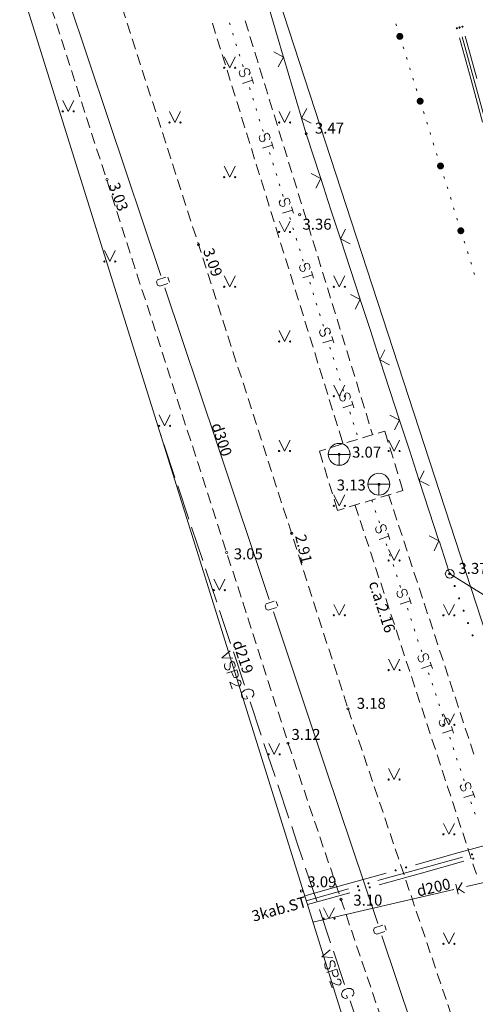
# Model space of a CAD drawing. Units: metres. Extents: x 504605 to 505163, y 311775 to 312596.
# Drawn here: x 504755 to 504776, y 312032 to 312077 of the extents above; entities that cross this region are included whole.
import ezdxf
from ezdxf.enums import TextEntityAlignment as Align

# ---------------------------------------------------------------- set-up
doc = ezdxf.new("R2010")
doc.units = ezdxf.units.M
doc.header["$MEASUREMENT"] = 0
doc.linetypes.add('ADTI_2', pattern=[0.75, 0.5, -0.25])
for name, color, linetype, lineweight, true_color in [('APGR_SARK_####_####_#', 1, 'Continuous', 20, 0xff0000), ('CELI_CMAL_####_####_#', 7, 'ADTI_2', 13, 0xd200d2), ('ELEK_VADP_VSPR_####_#', 7, 'ELEK_VADP_VSPR', 13, 0xa0e000), ('ELEK_VADP_VSPR_TKST_#', 7, 'Continuous', 13, 0xa0e000), ('ELEK_VADP_ZSPR_####_#', 7, 'ELEK_VADP_ZSPR', 13, 0x878700), ('GAZE_VADP_VSP2_####_#', 1, 'Continuous', 13, 0xff0000), ('GAZE_VADP_VSP2_TKST_#', 1, 'Continuous', 13, 0xff0000), ('NORB_ELEM_####_####_#', 7, 'Continuous', 13, 0xe1e100), ('NORB_ZOGS_BARJ_####_#', 7, 'Continuous', 13, 0xe1e100), ('NORB_ZOGS_ZSTP_####_#', 7, 'NORB_ZOGS_ZSTP', 13, 0xe1e100), ('RELJ_AATZ_####_TKST_#', 7, 'Continuous', 13, 0xffffff), ('RELJ_ELEM_####_####_#', 7, 'Continuous', 20, 0xffffff), ('ROBZ_UZMR_####_####_#', 4, 'ADTI_4', 20, 0x00ffff), ('SAKT_VADP_NEDR_####_#', 7, 'SAKT_VADP_NEDR', 13, 0xc0c0c0), ('SILT_ELEM_####_####_#', 7, 'Continuous', 20, 0x00c3c3), ('SILT_ELEM_####_TKST_#', 7, 'Continuous', 13, 0x00c3c3), ('SILT_VADP_NEDR_####_#', 7, 'SILT_VADP_NEDR', 13, 0xc0c0c0), ('SILT_VADP_NEDR_TKST_#', 7, 'Continuous', 13, 0xc0c0c0), ('SILT_VADP_UDEN_TKAM_#', 7, 'ADTI_2', 13, 0x00c3c3), ('SKAN_VADP_PAST_####_#', 7, 'SKAN_VADP_PAST', 13, 0xb46600), ('SKAN_VADP_PAST_TKST_#', 7, 'Continuous', 13, 0xb46600), ('TERT_ELEM_####_####_#', 7, 'Continuous', 13, 0x780000), ('TERT_KONT_####_####_#', 7, 'ADTI_1', 20, 0xffffff), ('UDTK_VADP_UDEN_####_#', 7, 'UDTK_VADP_UDEN', 13, 0x00fea0), ('UDTK_VADP_UDEN_TKST_#', 7, 'Continuous', 13, 0x00fea0)]:
    doc.layers.add(name, color=color, linetype=linetype, lineweight=lineweight, true_color=true_color)
doc.styles.add('Tahoma_05_CB', font='TAHOMA.TTF', dxfattribs={"height": 0.5})
doc.styles.add('Tahoma_05_LB', font='TAHOMA.TTF', dxfattribs={"height": 0.5})
doc.styles.add('Tahoma_05_LT', font='TAHOMA.TTF', dxfattribs={"height": 0.5})
doc.linetypes.add('ADTI_1', pattern='A,0,[55,dgnlstyle.shx,S=0.000795238,R=0,X=0,Y=0],-0.6', length=0.6)
doc.linetypes.add('ADTI_4', pattern='A,1,-0.55,[54,dgnlstyle.shx,S=0.000795238,R=0,X=0,Y=0],-0.55', length=2.1)
doc.linetypes.add('ELEK_VADP_VSPR', pattern='A,2,-0.45,[1343,dgnlstyle.shx,S=0.000795238,R=0,X=0,Y=0],-0.5,[1343,dgnlstyle.shx,S=0.000795238,R=0,X=0,Y=0],-0.45,2', length=5.4)
doc.linetypes.add('ELEK_VADP_ZSPR', pattern='A,2,-0.45,[1343,dgnlstyle.shx,S=0.000795238,R=0,X=0,Y=0],-0.45,2', length=4.9)
doc.linetypes.add('NORB_ZOGS_ZSTP', pattern='A,1.45,[1357,dgnlstyle.shx,S=0.005619,R=0,X=0,Y=0],2.9,[1358,dgnlstyle.shx,S=0.005619,R=0,X=0,Y=0],1.45', length=5.8)
doc.linetypes.add('SAKT_VADP_NEDR', pattern='A,0.1,-0.4,0.1,-0.4,0.1,-0.5,[1345,dgnlstyle.shx,S=0.002541,R=0,X=0,Y=0],-0.5,0.1,-0.4,0.1,-0.4', length=3.1)
doc.linetypes.add('SILT_VADP_NEDR', pattern='A,0.1,-0.4,0.1,-0.4,0.1,-0.5,[1351,dgnlstyle.shx,S=0.005906,R=0,X=0,Y=0],-0.5,0.1,-0.4,0.1,-0.4', length=3.1)
doc.linetypes.add('SKAN_VADP_PAST', pattern='A,7.5,-0.3,[1352,dgnlstyle.shx,S=0.00375,R=0,X=0,Y=0],-0.3,7.5', length=15.6)
doc.linetypes.add('UDTK_VADP_UDEN', pattern='A,7.5,-0.3,[1353,dgnlstyle.shx,S=0.004375,R=0,X=0,Y=0],-0.3,7.5', length=15.6)

# ---------------------------------------------------------------- blocks, each defined once
blk = doc.blocks.new('STAKA')
at = {"layer": 'SILT_ELEM_####_####_#', "color": 132, "linetype": 'Continuous', "lineweight": 20, "ltscale": 0.7, "true_color": 0x00c3c3}
for p, q in [((-0.5, 0), (0, 0)), ((0, 0), (0.5, 0)), ((0, 0), (0, -0.5))]:
    blk.add_line(p, q, dxfattribs=at)
blk.add_circle((0, 0), 0.5, dxfattribs=at)
blk = doc.blocks.new('BARJST')
at = {"layer": 'NORB_ELEM_####_####_#', "color": 52, "linetype": 'Continuous', "lineweight": 13, "ltscale": 0.7, "true_color": 0xe1e100}
blk.add_circle((0, 0), 0.202, dxfattribs=at)
blk = doc.blocks.new('MAURS')
at = {"layer": 'TERT_ELEM_####_####_#', "color": 92, "linetype": 'Continuous', "lineweight": 13, "ltscale": 0.7, "true_color": 0x00e100}
for p, q in [((-0.25, 0.5), (0, 0)), ((0, 0), (0.25, 0.5))]:
    blk.add_line(p, q, dxfattribs=at)
for centre, radius in [((-0.25, 0), 0.028), ((0.25, 0), 0.0263)]:
    blk.add_circle(centre, radius, dxfattribs=at)
blk = doc.blocks.new('PKT')
at = {"layer": 'RELJ_ELEM_####_####_#', "color": 7, "linetype": 'Continuous', "lineweight": 20, "ltscale": 0.7}
blk.add_circle((0, 0), 0.05, dxfattribs=at)
blk = doc.blocks.new('PKT_2')
at = {"layer": 'RELJ_ELEM_####_####_#', "color": 7, "linetype": 'Continuous', "lineweight": 20, "ltscale": 0.7}
blk.add_circle((0, 0), 0.05, dxfattribs=at)

msp = doc.modelspace()

# ---------------------------------------------------------------- hatches: boundary and pattern name
at = {"layer": 'ELEK_VADP_VSPR_####_#', "linetype": 'Continuous', "lineweight": 13, "true_color": 0xa0e000}
h = msp.add_hatch(color=62, dxfattribs=at)
edge = h.paths.add_edge_path()
edge.add_arc((504776.05, 312039.083), 0.05, 15.621, 375.621)
h = msp.add_hatch(color=62, dxfattribs=at)
edge = h.paths.add_edge_path()
edge.add_arc((504773.049, 312038.488), 0.05, 195.6434, 555.6434)
h = msp.add_hatch(color=62, dxfattribs=at)
edge = h.paths.add_edge_path()
edge.add_arc((504776.11, 312038.888), 0.05, 15.5091, 375.5091)
h = msp.add_hatch(color=62, dxfattribs=at)
edge = h.paths.add_edge_path()
edge.add_arc((504772.567, 312038.353), 0.05, 195.6434, 555.6434)
h = msp.add_hatch(color=62, dxfattribs=at)
edge = h.paths.add_edge_path()
edge.add_arc((504770.849, 312037.629), 0.05, 15.621, 375.621)
h = msp.add_hatch(color=62, dxfattribs=at)
edge = h.paths.add_edge_path()
edge.add_arc((504771.331, 312037.764), 0.05, 15.621, 375.621)
h = msp.add_hatch(color=62, dxfattribs=at)
edge = h.paths.add_edge_path()
edge.add_arc((504770.907, 312037.444), 0.05, 15.5091, 375.5091)
h = msp.add_hatch(color=62, dxfattribs=at)
edge = h.paths.add_edge_path()
edge.add_arc((504771.389, 312037.578), 0.05, 15.5091, 375.5091)
at = {"layer": 'ELEK_VADP_ZSPR_####_#', "linetype": 'Continuous', "lineweight": 13, "true_color": 0x878700}
h = msp.add_hatch(color=56, dxfattribs=at)
edge = h.paths.add_edge_path()
edge.add_arc((504775.364, 312076.803), 0.05, 285.2933, 645.2933)
h = msp.add_hatch(color=56, dxfattribs=at)
edge = h.paths.add_edge_path()
edge.add_arc((504775.486, 312076.836), 0.05, 285.3671, 645.3671)
h = msp.add_hatch(color=56, dxfattribs=at)
edge = h.paths.add_edge_path()
edge.add_arc((504775.62, 312076.873), 0.05, 285.4013, 645.4013)
at = {"layer": 'SAKT_VADP_NEDR_####_#', "linetype": 'Continuous', "lineweight": 13, "true_color": 0xc0c0c0}
h = msp.add_hatch(color=9, dxfattribs=at)
edge = h.paths.add_edge_path()
edge.add_arc((504772.761, 312076.43), 0.16, 0, 360)
h = msp.add_hatch(color=9, dxfattribs=at)
edge = h.paths.add_edge_path()
edge.add_arc((504773.689, 312073.472), 0.16, 0, 360)
h = msp.add_hatch(color=9, dxfattribs=at)
edge = h.paths.add_edge_path()
edge.add_arc((504774.617, 312070.514), 0.16, 0, 360)
h = msp.add_hatch(color=9, dxfattribs=at)
edge = h.paths.add_edge_path()
edge.add_arc((504775.545, 312067.556), 0.16, 0, 360)
at = {"layer": 'TERT_KONT_####_####_#', "linetype": 'Continuous', "lineweight": 20}
h = msp.add_hatch(color=7, dxfattribs=at)
edge = h.paths.add_edge_path()
edge.add_arc((504775.058, 312051.902), 0.05, 289.9142, 649.9142)
h = msp.add_hatch(color=7, dxfattribs=at)
edge = h.paths.add_edge_path()
edge.add_arc((504775.262, 312051.337), 0.05, 289.9142, 649.9142)
h = msp.add_hatch(color=7, dxfattribs=at)
edge = h.paths.add_edge_path()
edge.add_arc((504775.467, 312050.773), 0.05, 289.9142, 649.9142)
h = msp.add_hatch(color=7, dxfattribs=at)
edge = h.paths.add_edge_path()
edge.add_arc((504775.671, 312050.209), 0.05, 289.9142, 649.9142)
h = msp.add_hatch(color=7, dxfattribs=at)
edge = h.paths.add_edge_path()
edge.add_arc((504775.875, 312049.645), 0.05, 289.9142, 649.9142)
h = msp.add_hatch(color=7, dxfattribs=at)
edge = h.paths.add_edge_path()
edge.add_arc((504776.08, 312049.081), 0.05, 289.9142, 649.9142)

# ---------------------------------------------------------------- linework, layer by layer
at = {"layer": 'APGR_SARK_####_####_#'}
msp.add_line((504825.434, 311899.535), (504765.215, 312084.345), dxfattribs=at)
at = {"layer": 'CELI_CMAL_####_####_#'}
for points in [[(504745.256, 312124.77), (504750.674, 312107.47), (504756.18, 312089.882), (504770.398, 312045.73), (504786.202, 311998.833), (504790.353, 311986.539), (504798.926, 311961.394)], [(504747.529, 312107.232), (504747.746, 312106.542), (504753.179, 312089.144), (504767.668, 312044.149), (504783.318, 311997.866), (504795.787, 311960.659), (504795.873, 311960.447)]]:
    msp.add_lwpolyline(points, dxfattribs=at)
at = {"layer": 'ELEK_VADP_VSPR_####_#', "color": 62, "linetype": 'Continuous', "lineweight": 13, "true_color": 0xa0e000}
for p, q in [((504777.334, 312039.688), (504775.408, 312039.149)), ((504775.408, 312039.149), (504773.482, 312038.609)), ((504773.69, 312038.424), (504775.616, 312038.962)), ((504773.749, 312038.233), (504775.677, 312038.768)), ((504772.134, 312038.232), (504770.208, 312037.693)), ((504771.764, 312037.885), (504773.69, 312038.424)), ((504771.822, 312037.698), (504773.749, 312038.233)), ((504770.208, 312037.693), (504768.42, 312037.192)), ((504768.49, 312036.97), (504770.416, 312037.508)), ((504768.546, 312036.789), (504770.473, 312037.324))]:
    msp.add_line(p, q, dxfattribs=at)
at = {"layer": 'ELEK_VADP_ZSPR_####_#', "color": 56, "linetype": 'Continuous', "lineweight": 13, "true_color": 0x878700}
for p, q in [((504775.483, 312076.369), (504776.011, 312074.44)), ((504775.605, 312076.402), (504776.135, 312074.474)), ((504775.739, 312076.439), (504776.271, 312074.511)), ((504776.011, 312074.44), (504776.538, 312072.511)), ((504776.135, 312074.474), (504776.665, 312072.545))]:
    msp.add_line(p, q, dxfattribs=at)
at = {"layer": 'GAZE_VADP_VSP2_####_#', "color": 1, "linetype": 'Continuous', "lineweight": 13, "true_color": 0xff0000}
for p, q in [((504761.866, 312058.188), (504761.849, 312058.24)), ((504762.5, 312056.292), (504761.993, 312057.809)), ((504763.135, 312054.395), (504762.627, 312055.912)), ((504763.515, 312053.257), (504763.261, 312054.016)), ((504763.769, 312052.498), (504763.515, 312053.257)), ((504764.403, 312050.601), (504763.896, 312052.119)), ((504765.037, 312048.705), (504764.53, 312050.222)), ((504765.671, 312046.808), (504765.164, 312048.325)), ((504765.766, 312046.32), (504765.808, 312046.195)), ((504766.432, 312044.532), (504765.925, 312046.049)), ((504767.067, 312042.635), (504766.559, 312044.152)), ((504767.701, 312040.738), (504767.193, 312042.255)), ((504768.081, 312039.6), (504767.828, 312040.359)), ((504768.335, 312038.841), (504768.081, 312039.6)), ((504768.969, 312036.944), (504768.462, 312038.462)), ((504769.603, 312035.048), (504769.096, 312036.565)), ((504770.237, 312033.151), (504769.73, 312034.668)), ((504770.333, 312032.663), (504770.375, 312032.538)), ((504770.999, 312030.875), (504770.491, 312032.392))]:
    msp.add_line(p, q, dxfattribs=at)
at = {"layer": 'GAZE_VADP_VSP2_####_#', "color": 1, "linetype": 'Continuous', "lineweight": 13, "true_color": 0xff0000, "flags": 128}
for points in [[(504765.023, 312048.385), (504764.632, 312048.063)], [(504765.138, 312048.041), (504764.632, 312048.063)], [(504765.214, 312047.602), (504765.241, 312047.657), (504765.243, 312047.728), (504765.214, 312047.813), (504765.17, 312047.869), (504765.114, 312047.9), (504765.073, 312047.887), (504765.036, 312047.849), (504765.025, 312047.821), (504765.017, 312047.768), (504765.019, 312047.628), (504765.006, 312047.578), (504764.991, 312047.548), (504764.956, 312047.516), (504764.893, 312047.494), (504764.838, 312047.522), (504764.795, 312047.578), (504764.766, 312047.664), (504764.767, 312047.735), (504764.793, 312047.793)], [(504765.317, 312047.503), (504764.869, 312047.354)], [(504765.317, 312047.503), (504765.382, 312047.309), (504765.381, 312047.238), (504765.37, 312047.21), (504765.331, 312047.176), (504765.268, 312047.155), (504765.221, 312047.16), (504765.191, 312047.175), (504765.151, 312047.232), (504765.086, 312047.426)], [(504765.354, 312047.034), (504765.373, 312047.04), (504765.424, 312047.037), (504765.454, 312047.022), (504765.49, 312046.988), (504765.518, 312046.902), (504765.51, 312046.854), (504765.495, 312046.824), (504765.459, 312046.783), (504765.418, 312046.769), (504765.368, 312046.781), (504765.291, 312046.801), (504765.007, 312046.943), (504765.107, 312046.644)], [(504766.019, 312046.265), (504766.059, 312046.308), (504766.092, 312046.374), (504766.102, 312046.432), (504766.068, 312046.536), (504766.025, 312046.576), (504765.957, 312046.613), (504765.899, 312046.624), (504765.814, 312046.625), (504765.68, 312046.58), (504765.612, 312046.528), (504765.572, 312046.484), (504765.541, 312046.414), (504765.53, 312046.356), (504765.565, 312046.253), (504765.608, 312046.212), (504765.674, 312046.18), (504765.732, 312046.169), (504765.808, 312046.195)], [(504769.589, 312034.728), (504769.198, 312034.406)], [(504769.704, 312034.384), (504769.198, 312034.406)], [(504769.78, 312033.945), (504769.808, 312034), (504769.809, 312034.071), (504769.78, 312034.157), (504769.736, 312034.213), (504769.68, 312034.244), (504769.639, 312034.23), (504769.602, 312034.192), (504769.591, 312034.164), (504769.583, 312034.112), (504769.585, 312033.971), (504769.572, 312033.921), (504769.557, 312033.891), (504769.523, 312033.859), (504769.459, 312033.838), (504769.404, 312033.865), (504769.361, 312033.921), (504769.332, 312034.007), (504769.333, 312034.078), (504769.359, 312034.136)], [(504769.884, 312033.847), (504769.436, 312033.697)], [(504769.884, 312033.847), (504769.949, 312033.652), (504769.947, 312033.582), (504769.936, 312033.553), (504769.898, 312033.519), (504769.834, 312033.498), (504769.787, 312033.503), (504769.757, 312033.518), (504769.717, 312033.575), (504769.652, 312033.769)], [(504769.92, 312033.377), (504769.939, 312033.384), (504769.99, 312033.38), (504770.02, 312033.365), (504770.056, 312033.331), (504770.085, 312033.245), (504770.076, 312033.197), (504770.061, 312033.167), (504770.025, 312033.126), (504769.984, 312033.112), (504769.934, 312033.125), (504769.857, 312033.144), (504769.573, 312033.286), (504769.673, 312032.987)], [(504770.585, 312032.608), (504770.625, 312032.652), (504770.658, 312032.717), (504770.669, 312032.776), (504770.634, 312032.879), (504770.591, 312032.919), (504770.524, 312032.956), (504770.465, 312032.967), (504770.38, 312032.968), (504770.246, 312032.923), (504770.179, 312032.871), (504770.138, 312032.827), (504770.107, 312032.757), (504770.097, 312032.699), (504770.131, 312032.596), (504770.174, 312032.556), (504770.24, 312032.523), (504770.298, 312032.512), (504770.375, 312032.538)]]:
    msp.add_lwpolyline(points, dxfattribs=at)
at = {"layer": 'NORB_ZOGS_BARJ_####_#'}
msp.add_line((504775.039, 312051.892), (504777.664, 312050.262), dxfattribs=at)
at = {"layer": 'NORB_ZOGS_ZSTP_####_#', "color": 52, "linetype": 'Continuous', "lineweight": 13, "true_color": 0xe1e100}
for p, q in [((504766.646, 312078.217), (504767.44, 312075.532)), ((504767.014, 312075.723), (504767.454, 312075.484)), ((504767.454, 312075.484), (504767.215, 312075.044)), ((504767.44, 312075.532), (504767.468, 312075.436)), ((504767.468, 312075.436), (504767.865, 312074.093)), ((504767.865, 312074.093), (504768.261, 312072.751)), ((504768.261, 312072.751), (504768.29, 312072.655)), ((504768.514, 312073.142), (504768.276, 312072.703)), ((504768.276, 312072.703), (504768.714, 312072.463)), ((504768.708, 312070.166), (504769.155, 312069.939)), ((504769.155, 312069.939), (504768.928, 312069.493)), ((504769.139, 312069.987), (504769.17, 312069.892)), ((504769.17, 312069.892), (504769.604, 312068.561)), ((504769.604, 312068.561), (504770.038, 312067.23)), ((504770.28, 312067.628), (504770.054, 312067.182)), ((504770.038, 312067.23), (504770.069, 312067.135)), ((504770.054, 312067.182), (504770.499, 312066.955)), ((504770.069, 312067.135), (504770.937, 312064.473)), ((504770.506, 312064.652), (504770.953, 312064.425)), ((504770.953, 312064.425), (504770.726, 312063.979)), ((504770.937, 312064.473), (504770.968, 312064.378)), ((504770.968, 312064.378), (504771.402, 312063.047)), ((504771.402, 312063.047), (504771.836, 312061.716)), ((504772.077, 312062.114), (504771.852, 312061.668)), ((504771.836, 312061.716), (504771.867, 312061.62)), ((504771.852, 312061.668), (504772.297, 312061.441)), ((504771.867, 312061.62), (504772.735, 312058.958)), ((504772.304, 312059.138), (504772.751, 312058.911)), ((504772.751, 312058.911), (504772.524, 312058.465)), ((504772.735, 312058.958), (504772.766, 312058.863)), ((504772.766, 312058.863), (504773.2, 312057.532)), ((504773.2, 312057.532), (504773.634, 312056.201)), ((504773.875, 312056.6), (504773.649, 312056.154)), ((504773.634, 312056.201), (504773.665, 312056.106)), ((504773.649, 312056.154), (504774.095, 312055.927)), ((504773.665, 312056.106), (504774.533, 312053.444)), ((504774.102, 312053.623), (504774.548, 312053.397)), ((504774.548, 312053.397), (504774.322, 312052.95)), ((504774.533, 312053.444), (504774.564, 312053.349)), ((504774.564, 312053.349), (504774.998, 312052.018)), ((504774.998, 312052.018), (504775.039, 312051.892))]:
    msp.add_line(p, q, dxfattribs=at)
at = {"layer": 'NORB_ZOGS_ZSTP_####_#', "color": 52, "linetype": 'Continuous', "lineweight": 13, "true_color": 0xe1e100, "flags": 128}
msp.add_lwpolyline([(504768.29, 312072.655), (504768.487, 312071.988), (504769.139, 312069.987)], dxfattribs=at)
at = {"layer": 'ROBZ_UZMR_####_####_#'}
msp.add_line((504790.326, 311967.028), (504748.222, 312101.887), dxfattribs=at)
at = {"layer": 'SAKT_VADP_NEDR_####_#', "color": 9, "linetype": 'Continuous', "lineweight": 13, "true_color": 0xc0c0c0}
for p, q in [((504772.582, 312077.003), (504772.612, 312076.907)), ((504772.911, 312075.953), (504772.941, 312075.858)), ((504773.06, 312075.476), (504773.09, 312075.381)), ((504773.21, 312074.999), (504773.24, 312074.903)), ((504773.36, 312074.522), (504773.39, 312074.426)), ((504773.509, 312074.045), (504773.539, 312073.949)), ((504773.839, 312072.995), (504773.869, 312072.9)), ((504773.988, 312072.518), (504774.018, 312072.423)), ((504774.138, 312072.041), (504774.168, 312071.946)), ((504774.288, 312071.564), (504774.318, 312071.469)), ((504774.437, 312071.087), (504774.467, 312070.991)), ((504774.767, 312070.037), (504774.796, 312069.942)), ((504774.916, 312069.56), (504774.946, 312069.465)), ((504775.066, 312069.083), (504775.096, 312068.988)), ((504775.216, 312068.606), (504775.245, 312068.511)), ((504775.365, 312068.129), (504775.395, 312068.034)), ((504775.694, 312067.079), (504775.724, 312066.984)), ((504775.844, 312066.602), (504775.874, 312066.507)), ((504775.994, 312066.125), (504776.024, 312066.03)), ((504776.143, 312065.648), (504776.173, 312065.553))]:
    msp.add_line(p, q, dxfattribs=at)
at = {"layer": 'SILT_VADP_NEDR_####_#', "color": 9, "linetype": 'Continuous', "lineweight": 13, "true_color": 0xc0c0c0}
for p, q in [((504764.986, 312077.052), (504765.015, 312076.957)), ((504765.133, 312076.575), (504765.163, 312076.479)), ((504765.281, 312076.097), (504765.311, 312076.001)), ((504765.429, 312075.619), (504765.459, 312075.524)), ((504765.577, 312075.142), (504765.606, 312075.046)), ((504765.985, 312074.576), (504766.077, 312074.279)), ((504766.031, 312074.425), (504765.58, 312074.286)), ((504765.902, 312074.091), (504765.932, 312073.995)), ((504766.05, 312073.613), (504766.08, 312073.518)), ((504766.198, 312073.136), (504766.227, 312073.04)), ((504766.346, 312072.658), (504766.375, 312072.562)), ((504766.494, 312072.18), (504766.523, 312072.085)), ((504766.948, 312071.464), (504766.497, 312071.324)), ((504766.901, 312071.615), (504766.993, 312071.317)), ((504766.819, 312071.129), (504766.848, 312071.034)), ((504766.967, 312070.652), (504766.996, 312070.556)), ((504767.114, 312070.174), (504767.144, 312070.079)), ((504767.262, 312069.696), (504767.292, 312069.601)), ((504767.41, 312069.219), (504767.44, 312069.123)), ((504767.818, 312068.653), (504767.91, 312068.356)), ((504767.865, 312068.503), (504767.413, 312068.363)), ((504767.735, 312068.168), (504767.765, 312068.072)), ((504767.883, 312067.69), (504767.913, 312067.595)), ((504768.031, 312067.213), (504768.061, 312067.117)), ((504768.179, 312066.735), (504768.208, 312066.64)), ((504768.327, 312066.257), (504768.356, 312066.162)), ((504768.781, 312065.541), (504768.33, 312065.402)), ((504768.735, 312065.692), (504768.827, 312065.395)), ((504768.652, 312065.207), (504768.682, 312065.111)), ((504768.8, 312064.729), (504768.829, 312064.633)), ((504768.948, 312064.251), (504768.977, 312064.156)), ((504769.096, 312063.774), (504769.125, 312063.678)), ((504769.243, 312063.296), (504769.273, 312063.201)), ((504769.698, 312062.58), (504769.247, 312062.44)), ((504769.651, 312062.73), (504769.743, 312062.433)), ((504769.569, 312062.245), (504769.598, 312062.15)), ((504769.716, 312061.768), (504769.746, 312061.672)), ((504769.864, 312061.29), (504769.894, 312061.194)), ((504770.012, 312060.812), (504770.042, 312060.717)), ((504770.16, 312060.335), (504770.19, 312060.239)), ((504770.568, 312059.769), (504770.66, 312059.472)), ((504770.614, 312059.619), (504770.163, 312059.479)), ((504770.485, 312059.284), (504770.515, 312059.188)), ((504770.633, 312058.806), (504770.663, 312058.711)), ((504770.781, 312058.329), (504770.81, 312058.233)), ((504771.484, 312055.265), (504771.515, 312055.17)), ((504771.64, 312054.79), (504771.671, 312054.695)), ((504771.796, 312054.315), (504771.827, 312054.22)), ((504772.263, 312053.607), (504771.814, 312053.46)), ((504772.214, 312053.757), (504772.311, 312053.461)), ((504772.139, 312053.27), (504772.17, 312053.175)), ((504772.295, 312052.795), (504772.326, 312052.7)), ((504772.451, 312052.32), (504772.482, 312052.225)), ((504772.607, 312051.845), (504772.638, 312051.75)), ((504772.763, 312051.37), (504772.794, 312051.275)), ((504773.181, 312050.811), (504773.278, 312050.516)), ((504773.23, 312050.662), (504772.781, 312050.514)), ((504773.106, 312050.325), (504773.137, 312050.23)), ((504773.262, 312049.85), (504773.293, 312049.755)), ((504773.418, 312049.375), (504773.449, 312049.28)), ((504773.574, 312048.9), (504773.605, 312048.805)), ((504773.73, 312048.425), (504773.761, 312048.33)), ((504774.197, 312047.716), (504773.748, 312047.569)), ((504774.148, 312047.866), (504774.245, 312047.571)), ((504774.073, 312047.38), (504774.105, 312047.285)), ((504774.229, 312046.905), (504774.261, 312046.81)), ((504774.385, 312046.43), (504774.417, 312046.335)), ((504774.541, 312045.955), (504774.573, 312045.859)), ((504774.697, 312045.479), (504774.729, 312045.384)), ((504775.115, 312044.921), (504775.212, 312044.625)), ((504775.164, 312044.771), (504774.715, 312044.624)), ((504775.041, 312044.434), (504775.072, 312044.339)), ((504775.196, 312043.959), (504775.228, 312043.864)), ((504775.352, 312043.484), (504775.384, 312043.389)), ((504775.508, 312043.009), (504775.54, 312042.914)), ((504775.664, 312042.534), (504775.696, 312042.439)), ((504776.131, 312041.826), (504775.682, 312041.679)), ((504776.082, 312041.976), (504776.179, 312041.68)), ((504776.008, 312041.489), (504776.039, 312041.394)), ((504776.164, 312041.014), (504776.195, 312040.919))]:
    msp.add_line(p, q, dxfattribs=at)
at = {"layer": 'SILT_VADP_NEDR_####_#', "color": 9, "linetype": 'Continuous', "lineweight": 13, "true_color": 0xc0c0c0, "flags": 128}
for points in [[(504765.477, 312074.872), (504765.428, 312074.778), (504765.474, 312074.628), (504765.568, 312074.579), (504765.643, 312074.602), (504765.7, 312074.698), (504765.653, 312074.848), (504765.71, 312074.944), (504765.785, 312074.968), (504765.879, 312074.918), (504765.926, 312074.768), (504765.876, 312074.674)], [(504766.394, 312071.911), (504766.344, 312071.817), (504766.391, 312071.667), (504766.484, 312071.617), (504766.56, 312071.641), (504766.616, 312071.736), (504766.57, 312071.887), (504766.627, 312071.983), (504766.702, 312072.006), (504766.796, 312071.957), (504766.842, 312071.806), (504766.793, 312071.713)], [(504767.31, 312068.949), (504767.261, 312068.856), (504767.307, 312068.705), (504767.401, 312068.656), (504767.476, 312068.679), (504767.533, 312068.775), (504767.486, 312068.926), (504767.543, 312069.021), (504767.619, 312069.045), (504767.712, 312068.995), (504767.759, 312068.845), (504767.709, 312068.751)], [(504768.227, 312065.988), (504768.177, 312065.894), (504768.224, 312065.744), (504768.318, 312065.695), (504768.393, 312065.718), (504768.45, 312065.814), (504768.403, 312065.964), (504768.46, 312066.06), (504768.535, 312066.083), (504768.629, 312066.034), (504768.675, 312065.884), (504768.626, 312065.79)], [(504769.143, 312063.026), (504769.094, 312062.933), (504769.141, 312062.782), (504769.234, 312062.733), (504769.309, 312062.756), (504769.366, 312062.852), (504769.32, 312063.003), (504769.377, 312063.099), (504769.452, 312063.122), (504769.545, 312063.073), (504769.592, 312062.922), (504769.543, 312062.829)], [(504770.06, 312060.065), (504770.011, 312059.972), (504770.057, 312059.821), (504770.151, 312059.772), (504770.226, 312059.795), (504770.283, 312059.891), (504770.236, 312060.041), (504770.293, 312060.137), (504770.368, 312060.161), (504770.462, 312060.111), (504770.509, 312059.961), (504770.459, 312059.867)], [(504771.701, 312054.044), (504771.653, 312053.95), (504771.702, 312053.8), (504771.796, 312053.752), (504771.871, 312053.777), (504771.926, 312053.874), (504771.877, 312054.023), (504771.933, 312054.12), (504772.007, 312054.145), (504772.102, 312054.097), (504772.151, 312053.947), (504772.103, 312053.853)], [(504772.668, 312051.099), (504772.62, 312051.004), (504772.669, 312050.855), (504772.764, 312050.807), (504772.838, 312050.832), (504772.894, 312050.928), (504772.844, 312051.078), (504772.9, 312051.175), (504772.974, 312051.199), (504773.069, 312051.152), (504773.118, 312051.002), (504773.07, 312050.908)], [(504773.635, 312048.154), (504773.587, 312048.059), (504773.636, 312047.909), (504773.731, 312047.862), (504773.805, 312047.886), (504773.861, 312047.983), (504773.812, 312048.133), (504773.867, 312048.23), (504773.942, 312048.254), (504774.036, 312048.206), (504774.085, 312048.057), (504774.037, 312047.962)], [(504774.602, 312045.208), (504774.554, 312045.114), (504774.603, 312044.964), (504774.698, 312044.916), (504774.773, 312044.941), (504774.828, 312045.038), (504774.779, 312045.188), (504774.834, 312045.284), (504774.909, 312045.309), (504775.003, 312045.261), (504775.052, 312045.112), (504775.005, 312045.017)], [(504775.569, 312042.263), (504775.521, 312042.169), (504775.571, 312042.019), (504775.665, 312041.971), (504775.74, 312041.996), (504775.795, 312042.093), (504775.746, 312042.242), (504775.801, 312042.339), (504775.876, 312042.364), (504775.97, 312042.316), (504776.019, 312042.166), (504775.972, 312042.072)]]:
    msp.add_lwpolyline(points, dxfattribs=at)
at = {"layer": 'SILT_VADP_UDEN_TKAM_#', "color": 132, "linetype": 'Continuous', "lineweight": 13, "true_color": 0x00c3c3}
for p, q in [((504764.208, 312077.037), (504764.356, 312076.559)), ((504765.701, 312077.142), (504765.848, 312076.664)), ((504764.43, 312076.321), (504764.578, 312075.843)), ((504765.922, 312076.425), (504766.069, 312075.947)), ((504764.653, 312075.604), (504764.801, 312075.127)), ((504766.143, 312075.708), (504766.29, 312075.23)), ((504766.363, 312074.991), (504766.51, 312074.513)), ((504764.875, 312074.888), (504765.023, 312074.411)), ((504765.097, 312074.172), (504765.245, 312073.694)), ((504766.584, 312074.275), (504766.731, 312073.797)), ((504765.32, 312073.456), (504765.468, 312072.978)), ((504766.805, 312073.558), (504766.952, 312073.08)), ((504765.542, 312072.739), (504765.69, 312072.262)), ((504767.026, 312072.841), (504767.173, 312072.363)), ((504765.764, 312072.023), (504765.913, 312071.546)), ((504767.246, 312072.124), (504767.393, 312071.646)), ((504767.467, 312071.407), (504767.614, 312070.93)), ((504765.987, 312071.307), (504766.135, 312070.829)), ((504766.209, 312070.59), (504766.357, 312070.113)), ((504767.688, 312070.691), (504767.835, 312070.213)), ((504766.431, 312069.874), (504766.58, 312069.397)), ((504767.908, 312069.974), (504768.056, 312069.496)), ((504766.654, 312069.158), (504766.802, 312068.68)), ((504768.129, 312069.257), (504768.276, 312068.779)), ((504766.876, 312068.442), (504767.024, 312067.964)), ((504768.35, 312068.54), (504768.497, 312068.062)), ((504768.571, 312067.824), (504768.718, 312067.346)), ((504767.098, 312067.725), (504767.247, 312067.248)), ((504767.321, 312067.009), (504767.469, 312066.532)), ((504768.791, 312067.107), (504768.939, 312066.629)), ((504767.543, 312066.293), (504767.691, 312065.815)), ((504769.012, 312066.39), (504769.159, 312065.912)), ((504767.766, 312065.577), (504767.914, 312065.099)), ((504769.233, 312065.673), (504769.38, 312065.195)), ((504767.988, 312064.86), (504768.136, 312064.383)), ((504769.454, 312064.956), (504769.601, 312064.479)), ((504769.674, 312064.24), (504769.822, 312063.762)), ((504768.21, 312064.144), (504768.358, 312063.666)), ((504768.433, 312063.428), (504768.581, 312062.95)), ((504769.895, 312063.523), (504770.042, 312063.045)), ((504770.116, 312062.806), (504770.263, 312062.328)), ((504768.655, 312062.711), (504768.803, 312062.234)), ((504768.877, 312061.995), (504769.026, 312061.518)), ((504770.337, 312062.089), (504770.484, 312061.611)), ((504769.1, 312061.279), (504769.248, 312060.801)), ((504770.557, 312061.373), (504770.705, 312060.895)), ((504769.322, 312060.563), (504769.47, 312060.085)), ((504770.778, 312060.656), (504770.925, 312060.178)), ((504769.544, 312059.846), (504769.693, 312059.369)), ((504770.999, 312059.939), (504771.146, 312059.461)), ((504771.22, 312059.222), (504771.367, 312058.744)), ((504769.767, 312059.13), (504769.915, 312058.652)), ((504769.989, 312058.414), (504770.163, 312057.854)), ((504771.44, 312058.505), (504771.521, 312058.243)), ((504771.778, 312058.321), (504772.077, 312058.412)), ((504772.077, 312058.412), (504772.236, 312057.893)), ((504770.344, 312057.883), (504770.822, 312058.029)), ((504771.061, 312058.102), (504771.539, 312058.248)), ((504769.088, 312057.5), (504769.387, 312057.591)), ((504769.088, 312057.5), (504769.247, 312056.98)), ((504769.626, 312057.664), (504770.104, 312057.81)), ((504772.309, 312057.654), (504772.455, 312057.175)), ((504769.32, 312056.741), (504769.466, 312056.263)), ((504772.528, 312056.936), (504772.674, 312056.458)), ((504772.747, 312056.219), (504772.905, 312055.699)), ((504769.539, 312056.024), (504769.685, 312055.546)), ((504772.607, 312055.608), (504772.905, 312055.699)), ((504769.758, 312055.306), (504769.917, 312054.787)), ((504771.172, 312055.17), (504771.65, 312055.316)), ((504771.889, 312055.389), (504772.367, 312055.535)), ((504772.244, 312055.515), (504772.393, 312055.062)), ((504769.917, 312054.787), (504770.216, 312054.878)), ((504770.455, 312054.951), (504770.933, 312055.097)), ((504770.724, 312055.016), (504770.873, 312054.563)), ((504772.471, 312054.824), (504772.627, 312054.349)), ((504770.951, 312054.325), (504771.107, 312053.85)), ((504772.705, 312054.112), (504772.861, 312053.637)), ((504771.185, 312053.612), (504771.341, 312053.137)), ((504772.939, 312053.399), (504773.095, 312052.924)), ((504771.419, 312052.9), (504771.575, 312052.425)), ((504773.173, 312052.686), (504773.329, 312052.211)), ((504771.653, 312052.187), (504771.809, 312051.712)), ((504773.407, 312051.974), (504773.563, 312051.499)), ((504771.887, 312051.475), (504772.043, 312051)), ((504773.641, 312051.261), (504773.797, 312050.786)), ((504772.121, 312050.762), (504772.277, 312050.287)), ((504773.875, 312050.549), (504774.031, 312050.074)), ((504772.355, 312050.05), (504772.511, 312049.575)), ((504774.109, 312049.836), (504774.265, 312049.361)), ((504772.589, 312049.337), (504772.745, 312048.862)), ((504774.343, 312049.124), (504774.499, 312048.649)), ((504772.823, 312048.624), (504772.979, 312048.149)), ((504774.577, 312048.411), (504774.733, 312047.936)), ((504773.057, 312047.912), (504773.213, 312047.437)), ((504774.811, 312047.699), (504774.967, 312047.223)), ((504773.291, 312047.199), (504773.447, 312046.724)), ((504775.045, 312046.986), (504775.201, 312046.511)), ((504773.525, 312046.487), (504773.681, 312046.012)), ((504775.279, 312046.273), (504775.435, 312045.798)), ((504773.759, 312045.774), (504773.915, 312045.299)), ((504775.513, 312045.561), (504775.669, 312045.086)), ((504773.992, 312045.062), (504774.148, 312044.587)), ((504775.747, 312044.848), (504775.903, 312044.373)), ((504774.226, 312044.349), (504774.382, 312043.874)), ((504775.981, 312044.136), (504776.137, 312043.661)), ((504774.46, 312043.637), (504774.616, 312043.161)), ((504774.694, 312042.924), (504774.85, 312042.449)), ((504774.928, 312042.211), (504775.084, 312041.736)), ((504775.162, 312041.499), (504775.318, 312041.024)), ((504775.396, 312040.786), (504775.552, 312040.311)), ((504775.63, 312040.074), (504775.786, 312039.599)), ((504775.864, 312039.361), (504776.02, 312038.886)), ((504776.098, 312038.649), (504776.254, 312038.174))]:
    msp.add_line(p, q, dxfattribs=at)
at = {"layer": 'SKAN_VADP_PAST_####_#', "color": 32, "linetype": 'Continuous', "lineweight": 13, "true_color": 0xb46600}
for p, q in [((504783.108, 312039.309), (504775.802, 312037.612)), ((504775.31, 312037.727), (504775.417, 312037.266)), ((504775.382, 312037.416), (504775.609, 312037.796)), ((504775.218, 312037.477), (504768.797, 312035.986)), ((504775.438, 312037.509), (504775.716, 312037.336))]:
    msp.add_line(p, q, dxfattribs=at)
at = {"layer": 'UDTK_VADP_UDEN_####_#', "color": 120, "linetype": 'Continuous', "lineweight": 13, "true_color": 0x00fea0}
for p, q in [((504759.468, 312072.628), (504757.088, 312079.74)), ((504761.848, 312065.515), (504759.468, 312072.628)), ((504762.168, 312065.43), (504762.243, 312065.206)), ((504764.419, 312057.834), (504762.039, 312064.946)), ((504766.8, 312050.722), (504764.419, 312057.834)), ((504767.119, 312050.637), (504767.194, 312050.413)), ((504769.371, 312043.041), (504766.99, 312050.153)), ((504771.751, 312035.929), (504769.371, 312043.041)), ((504772.07, 312035.844), (504772.145, 312035.62)), ((504774.322, 312028.247), (504771.941, 312035.36))]:
    msp.add_line(p, q, dxfattribs=at)
at = {"layer": 'UDTK_VADP_UDEN_####_#', "color": 120, "linetype": 'Continuous', "lineweight": 13, "true_color": 0x00fea0, "flags": 128}
for points in [[(504762.179, 312065.148), (504761.802, 312065.022), (504761.707, 312065.069), (504761.657, 312065.218), (504761.705, 312065.313), (504762.082, 312065.439)], [(504767.13, 312050.354), (504766.753, 312050.228), (504766.659, 312050.275), (504766.609, 312050.425), (504766.656, 312050.519), (504767.033, 312050.646)], [(504772.082, 312035.561), (504771.704, 312035.435), (504771.61, 312035.482), (504771.56, 312035.631), (504771.607, 312035.726), (504771.984, 312035.852)]]:
    msp.add_lwpolyline(points, dxfattribs=at)

# ---------------------------------------------------------------- block references
at = {"layer": 'NORB_ELEM_####_####_#', "color": 52, "linetype": 'Continuous', "lineweight": 13, "ltscale": 0.7, "true_color": 0xe1e100}
msp.add_blockref('BARJST', (504775.039, 312051.892), dxfattribs=at)
at = {"layer": 'RELJ_ELEM_####_####_#', "color": 7, "linetype": 'Continuous', "lineweight": 20, "ltscale": 0.7}
for name, p in [('PKT', (504768.486, 312071.992)), ('PKT_2', (504759.398, 312069.896)), ('PKT_2', (504768.186, 312068.288)), ('PKT_2', (504763.574, 312066.925)), ('PKT', (504769.991, 312057.347)), ('PKT_2', (504771.806, 312055.983)), ('PKT_2', (504767.822, 312053.738)), ('PKT_2', (504764.863, 312052.868)), ('PKT', (504775.039, 312051.892)), ('PKT', (504770.398, 312045.73)), ('PKT', (504767.659, 312044.162)), ('PKT_2', (504768.271, 312037.416)), ('PKT_2', (504770.073, 312037.029))]:
    msp.add_blockref(name, p, dxfattribs=at)
at = {"layer": 'SILT_ELEM_####_####_#', "color": 132, "linetype": 'Continuous', "lineweight": 20, "ltscale": 0.7, "true_color": 0x00c3c3}
for p in [(504769.991, 312057.347), (504771.806, 312055.983)]:
    msp.add_blockref('STAKA', p, dxfattribs=at)
at = {"layer": 'TERT_ELEM_####_####_#', "color": 92, "linetype": 'Continuous', "lineweight": 13, "ltscale": 0.7, "true_color": 0x00e100}
for p in [(504765, 312075), (504757.628, 312073.006), (504762.5, 312072.5), (504767.5, 312072.5), (504765, 312070), (504767.5, 312067.5), (504759.527, 312066.15), (504765, 312065), (504770, 312065), (504767.5, 312062.5), (504770, 312060), (504762.027, 312058.65), (504767.5, 312057.5), (504772.5, 312057.5), (504770, 312055), (504772.5, 312052.5), (504764.527, 312051.15), (504770, 312050), (504775, 312050), (504772.5, 312047.5), (504775, 312045), (504767.027, 312043.65), (504772.5, 312042.5), (504775, 312040), (504769.527, 312036.15), (504775, 312035)]:
    msp.add_blockref('MAURS', p, dxfattribs=at)

# ---------------------------------------------------------------- texts
at = {"layer": 'ELEK_VADP_VSPR_TKST_#', "style": 'Tahoma_05_CB'}
msp.add_text('3kab.ST', height=0.5, rotation=15.6434, dxfattribs=at).set_placement((504767.322, 312036.354), align=Align.CENTER)
at = {"layer": 'GAZE_VADP_VSP2_TKST_#', "style": 'Tahoma_05_CB'}
msp.add_text('d219', height=0.5, rotation=288.8821, dxfattribs=at).set_placement((504765.371, 312048.018), align=Align.CENTER)
at = {"layer": 'RELJ_AATZ_####_TKST_#', "color": 7, "char_height": 0.5, "attachment_point": 1, "line_spacing_factor": 0.77376, "style": 'Tahoma_05_LT'}
for s, insert in [(' 3.47', (504768.733, 312072.492)), (' 3.36', (504768.167, 312068.105)), (' 3.05', (504765.032, 312053.055)), (' 3.37', (504775.286, 312052.392)), (' 3.18', (504770.645, 312046.23)), (' 3.12', (504767.664, 312044.81)), (' 3.09', (504768.388, 312038.083))]:
    msp.add_mtext(s, dxfattribs=dict(at, insert=insert))
for s, insert, rotation in [(' 3.03', (504759.891, 312069.962), 289.5966), (' 3.09', (504764.195, 312066.968), 289.2269), ('2.91', (504768.464, 312053.738), 283.4676), (' 3.10', (504770.485, 312037.242), 0.1334)]:
    msp.add_mtext(s, dxfattribs=dict(at, insert=insert, rotation=rotation))
at = {"layer": 'SILT_ELEM_####_TKST_#', "style": 'Tahoma_05_LB'}
for s, p in [('3.07', (504770.583, 312057.199)), ('3.13', (504769.882, 312055.698))]:
    msp.add_text(s, height=0.5, dxfattribs=at).set_placement(p)
at = {"layer": 'SILT_VADP_NEDR_TKST_#', "style": 'Tahoma_05_CB'}
msp.add_text('c.a.2.16', height=0.5, rotation=288.1785, dxfattribs=at).set_placement((504771.714, 312050.31), align=Align.CENTER)
at = {"layer": 'SKAN_VADP_PAST_TKST_#', "style": 'Tahoma_05_CB'}
msp.add_text('d200', height=0.5, rotation=13.4422, dxfattribs=at).set_placement((504774.242, 312037.823), align=Align.TOP_CENTER)
at = {"layer": 'UDTK_VADP_UDEN_TKST_#', "style": 'Tahoma_05_CB'}
msp.add_text('d300', height=0.5, rotation=288.2251, dxfattribs=at).set_placement((504764.398, 312057.947), align=Align.CENTER)

doc.saveas('drawing.dxf')
